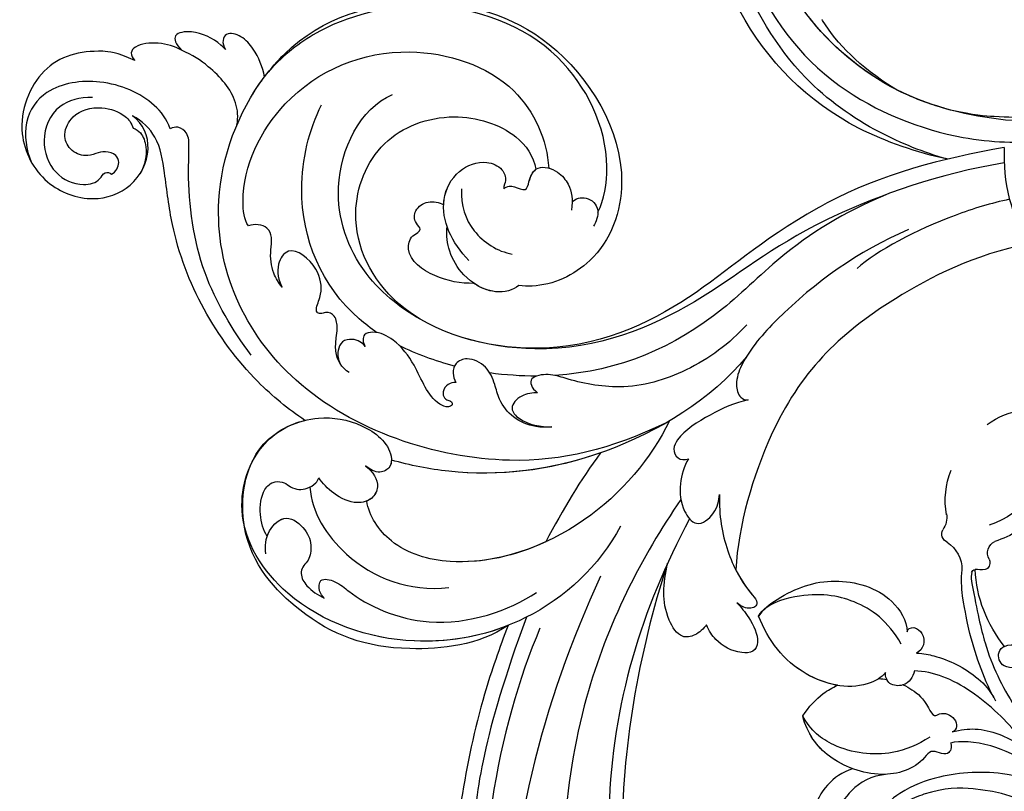
# Model space of a CAD drawing. Units: millimetres. Extents: x 554 to 3074, y 599 to 2381.
# Drawn here: x 2666 to 2674, y 1113 to 1119 of the extents above; entities that cross this region are included whole.
import ezdxf

# ---------------------------------------------------------------- set-up
doc = ezdxf.new("R2010")
doc.units = ezdxf.units.MM
doc.layers.add('H&K Decorate', color=7, linetype='Continuous', lineweight=9)
doc.layers.add('H-06.木作(細線)', color=8, linetype='Continuous')

# ---------------------------------------------------------------- blocks, each defined once
blk = doc.blocks.new('SE-21050')
at = {"layer": 'H-06.木作(細線)'}
blk.add_arc((239.79, 25.39), 19.98, 262.9008, 298.3674, dxfattribs=at)
blk = doc.blocks.new('SE-21050-1')
at = {"layer": 'H-06.木作(細線)'}
for points, knots in [([(55867.88, -17922.29), (55867.21, -17919.9), (55865.2, -17916.89), (55860.62, -17913.43), (55852.13, -17916.08), (55849.08, -17923.14), (55851.09, -17929.11), (55855.74, -17932.03), (55860.98, -17930.96), (55862.68, -17927.89), (55862.53, -17926.3)], [0, 0, 0, 0, 2.683315, 11.833129, 20.50572, 27.131021, 32.994889, 37.744028, 42.465527, 46.874595, 46.874595, 46.874595, 46.874595]), ([(55864.22, -17930.83), (55864.87, -17929.72), (55865.63, -17926.52), (55863.99, -17920.7), (55859.01, -17916.07), (55853.84, -17916.24), (55851.17, -17919.02), (55850.5, -17920.38)], [0, 0, 0, 0, 3.544459, 10.651263, 16.817646, 20.985116, 24.833231, 24.833231, 24.833231, 24.833231]), ([(55861.19, -17921.15), (55860.27, -17919.99), (55857.76, -17918.11), (55853.18, -17919.41), (55850.9, -17923.35), (55851.79, -17926.72), (55853.75, -17928.29), (55855.13, -17927.9), (55855.52, -17928.52), (55855.5, -17928.83)], [0, 0, 0, 0, 3.923293, 8.452498, 12.580353, 16.352316, 18.500843, 19.467787, 20.245116, 20.245116, 20.245116, 20.245116]), ([(55855.5, -17928.83), (55856.06, -17929.08), (55857.16, -17928.83), (55857.73, -17927.72), (55857.23, -17926.45), (55856.13, -17925.71), (55855.01, -17925), (55854.42, -17923.01), (55855.54, -17921.12), (55858.4, -17920.48), (55861.08, -17922.42), (55862.17, -17925.42), (55861.78, -17926.79), (55861.44, -17927.31)], [0, 0, 0, 0, 1.550146, 2.545363, 3.857615, 5.051366, 6.450579, 8.384352, 10.37947, 12.737294, 16.382352, 19.391676, 21.29108, 21.29108, 21.29108, 21.29108]), ([(55855.5, -17928.83), (55856.06, -17929.08), (55857.16, -17928.83), (55857.73, -17927.72), (55857.23, -17926.45), (55856.13, -17925.71), (55855.01, -17925), (55854.42, -17923.01), (55855.54, -17921.12), (55858.4, -17920.48), (55861.08, -17922.42), (55862.17, -17925.42), (55861.78, -17926.79), (55861.44, -17927.31)], [0, 0, 0, 0, 1.550146, 2.545363, 3.857615, 5.051366, 6.450579, 8.384352, 10.37947, 12.737294, 16.382352, 19.391676, 21.29108, 21.29108, 21.29108, 21.29108]), ([(55872.4, -17925.85), (55872.26, -17924.92), (55871.53, -17923.19), (55869.64, -17921.25), (55868.25, -17921.18), (55867.92, -17921.89), (55867.88, -17922.29)], [0, 0, 0, 0, 2.875461, 5.493443, 6.554964, 7.592371, 7.592371, 7.592371, 7.592371]), ([(55875.85, -17929.91), (55875.88, -17929.65), (55875.96, -17928.11), (55875.51, -17925.74), (55873.24, -17923.62), (55872.52, -17924.82), (55872.4, -17925.85)], [1.32135, 1.32135, 1.32135, 1.32135, 2.074821, 5.783616, 7.907912, 9.795187, 9.795187, 9.795187, 9.795187]), ([(55847.38, -17965.7), (55847.14, -17963.28), (55847.1, -17953.74), (55851.82, -17941.85), (55859.24, -17934.19), (55862.6, -17930.42), (55862.8, -17927.62), (55862.53, -17926.3)], [56.453363, 56.453363, 56.453363, 56.453363, 64.014943, 85.816896, 92.195219, 96.634828, 100.386346, 100.386346, 100.386346, 100.386346]), ([(55869.68, -17936.73), (55870.53, -17936.29), (55872.43, -17934.42), (55873.12, -17930.28), (55872.82, -17927.23), (55872.4, -17925.85)], [0, 0, 0, 0, 2.789485, 8.273695, 11.742897, 11.742897, 11.742897, 11.742897]), ([(55861.44, -17927.31), (55861.59, -17927.64), (55861.66, -17928.6), (55860.5, -17930.4), (55858.97, -17931.24), (55857.7, -17931.44)], [0, 0, 0, 0, 1.047202, 2.752454, 5.730722, 5.730722, 5.730722, 5.730722]), ([(55876.28, -17935.62), (55877.06, -17934.7), (55877.99, -17932.97), (55878.45, -17930.47), (55877.47, -17928.33), (55876.12, -17929.01), (55875.85, -17929.91)], [2.741235, 2.741235, 2.741235, 2.741235, 6.334977, 8.411456, 10.248599, 12.18912, 12.18912, 12.18912, 12.18912]), ([(55849.34, -17955.7), (55850.24, -17952.01), (55852.94, -17944.37), (55859.17, -17937.67), (55863.62, -17934.24), (55865.21, -17932.94), (55865.14, -17931.42), (55864.54, -17930.93), (55864.22, -17930.83)], [0, 0, 0, 0, 11.383966, 23.808677, 26.710153, 28.428492, 29.6872, 30.648961, 30.648961, 30.648961, 30.648961]), ([(55874.72, -17999.51), (55868.09, -17996.39), (55856.56, -17987.92), (55846.56, -17961.87), (55857.2, -17940.62), (55870.93, -17935.86), (55876.28, -17935.62)], [0, 0, 0, 0, 18.920698, 45.239179, 69.423863, 85.085673, 85.085673, 85.085673, 85.085673]), ([(55876.28, -17935.62), (55877.53, -17935.57), (55885.32, -17935.77), (55896.15, -17943.15), (55903.5, -17959.27), (55897.35, -17976.98), (55885, -17981.35), (55878.44, -17978.22), (55876.6, -17975.74), (55876.32, -17975.29)], [85.081481, 85.081481, 85.081481, 85.081481, 88.73194, 107.918982, 125.098018, 143.472903, 153.755845, 161.270352, 162.874284, 162.874284, 162.874284, 162.874284]), ([(55889.2, -17977.07), (55890.82, -17976.72), (55896.96, -17973.27), (55902.77, -17960.49), (55897.24, -17945.4), (55886.43, -17937.07), (55879.34, -17935.67), (55876.98, -17935.6)], [0, 0, 0, 0, 5.811742, 20.13112, 36.887836, 51.171696, 58.271474, 58.271474, 58.271474, 58.271474]), ([(55861.18, -17945.53), (55861.41, -17944.68), (55865.17, -17940.7), (55877.13, -17937.93), (55890.27, -17945), (55895.92, -17959.23), (55892.04, -17966.8), (55889.55, -17969.11)], [0, 0, 0, 0, 3.223042, 15.730652, 32.143828, 45.341803, 55.804354, 55.804354, 55.804354, 55.804354]), ([(55861.09, -17965.72), (55861, -17964.8), (55860.74, -17957.81), (55865.67, -17948.29), (55874.77, -17943.79), (55878.04, -17943.1)], [67.359397, 67.359397, 67.359397, 67.359397, 70.051793, 87.979035, 98.430424, 98.430424, 98.430424, 98.430424]), ([(55858.04, -17953.36), (55858.16, -17952.72), (55858.71, -17951.18), (55860.18, -17949.67), (55861.89, -17948.73), (55862.77, -17947.1), (55861.8, -17945.97), (55861.18, -17945.53)], [0, 0, 0, 0, 1.95951, 4.812367, 6.206061, 7.461159, 9.710897, 9.710897, 9.710897, 9.710897]), ([(55858.04, -17953.36), (55858.16, -17952.72), (55858.71, -17951.18), (55860.18, -17949.67), (55861.89, -17948.73), (55862.77, -17947.1), (55861.8, -17945.97), (55861.18, -17945.53)], [0, 0, 0, 0, 1.95951, 4.812367, 6.206061, 7.461159, 9.710897, 9.710897, 9.710897, 9.710897]), ([(55865.72, -17969.16), (55865.17, -17966.7), (55864.85, -17959.45), (55871.11, -17949.19), (55880.61, -17946.98), (55884.46, -17948.91)], [0, 0, 0, 0, 9.393992, 20.025964, 32.990272, 32.990272, 32.990272, 32.990272]), ([(55855.23, -17966.17), (55855.04, -17965.09), (55855.67, -17963.51), (55857.35, -17962.35), (55858.48, -17961.67), (55859.53, -17960.58), (55859.25, -17959.36), (55858.49, -17959.07), (55858.29, -17958.45), (55859.07, -17957.94), (55860.71, -17957.57), (55862.85, -17955.15), (55862.74, -17950.72), (55859.55, -17951.1), (55858.36, -17952.51), (55858.04, -17953.36)], [0, 0, 0, 0, 3.103066, 4.705088, 5.852103, 7.263969, 8.469886, 9.157902, 9.627808, 10.249815, 12.154504, 15.150701, 19.090111, 21.29758, 24.195308, 24.195308, 24.195308, 24.195308]), ([(55855.23, -17966.17), (55855.04, -17965.09), (55855.67, -17963.51), (55857.35, -17962.35), (55858.48, -17961.67), (55859.53, -17960.58), (55859.25, -17959.36), (55858.49, -17959.07), (55858.29, -17958.45), (55859.07, -17957.94), (55860.71, -17957.57), (55862.85, -17955.15), (55862.74, -17950.72), (55859.55, -17951.1), (55858.36, -17952.51), (55858.04, -17953.36)], [0, 0, 0, 0, 3.103066, 4.705088, 5.852103, 7.263969, 8.469886, 9.157902, 9.627808, 10.249815, 12.154504, 15.150701, 19.090111, 21.29758, 24.195308, 24.195308, 24.195308, 24.195308]), ([(55924.92, -18011.15), (55918.93, -18005.89), (55912.02, -18001.78), (55899.48, -17995.89), (55888.9, -17994.15), (55871.83, -17985.26), (55863.16, -17966.59), (55868.73, -17954.06), (55879.24, -17950.59), (55887.47, -17955.27), (55890.65, -17962.9), (55889.5, -17966.73), (55888.46, -17968)], [10.173497, 10.173497, 10.173497, 10.173497, 28.727341, 29.843858, 52.398247, 74.559331, 91.054673, 103.481557, 112.779577, 121.717699, 129.346407, 134.200364, 134.200364, 134.200364, 134.200364]), ([(55924.92, -18011.15), (55918.93, -18005.89), (55912.02, -18001.78), (55899.48, -17995.89), (55888.9, -17994.15), (55871.83, -17985.26), (55863.16, -17966.59), (55868.73, -17954.06), (55879.24, -17950.59), (55887.47, -17955.27), (55890.65, -17962.9), (55889.5, -17966.73), (55888.46, -17968)], [10.173497, 10.173497, 10.173497, 10.173497, 28.727341, 29.843858, 52.398247, 74.559331, 91.054673, 103.481557, 112.779577, 121.717699, 129.346407, 134.200364, 134.200364, 134.200364, 134.200364]), ([(55926.36, -18009.99), (55920.65, -18005.04), (55913.97, -18000.24), (55898.97, -17994.27), (55889.02, -17993.29), (55871.83, -17985.26), (55863.16, -17966.59), (55868.73, -17954.06), (55879.24, -17950.59), (55887.47, -17955.27), (55890.65, -17962.9), (55889.5, -17966.73), (55888.46, -17968)], [9.447321, 9.447321, 9.447321, 9.447321, 28.727341, 29.843858, 52.398247, 74.559331, 91.054673, 103.481557, 112.779577, 121.717699, 129.346407, 134.200364, 134.200364, 134.200364, 134.200364]), ([(55873.08, -17970.96), (55872.07, -17969.74), (55870.48, -17967.05), (55870.2, -17962.65), (55872.59, -17961.32), (55874.12, -17962.2), (55874.23, -17960.59), (55875.43, -17959.7), (55877.33, -17960.24), (55877.95, -17961.51), (55878.09, -17962.12)], [0, 0, 0, 0, 4.818333, 9.401107, 11.106376, 12.320149, 13.141389, 14.706628, 16.595746, 18.456941, 18.456941, 18.456941, 18.456941]), ([(55873.08, -17970.96), (55872.07, -17969.74), (55870.48, -17967.05), (55870.2, -17962.65), (55872.59, -17961.32), (55874.12, -17962.2), (55874.23, -17960.59), (55875.43, -17959.7), (55877.33, -17960.24), (55877.95, -17961.51), (55878.09, -17962.12)], [0, 0, 0, 0, 4.818333, 9.401107, 11.106376, 12.320149, 13.141389, 14.706628, 16.595746, 18.456941, 18.456941, 18.456941, 18.456941]), ([(55873.08, -17970.96), (55872.07, -17969.74), (55870.48, -17967.05), (55870.2, -17962.65), (55872.59, -17961.32), (55874.12, -17962.2), (55874.23, -17960.59), (55875.43, -17959.7), (55877.33, -17960.24), (55877.95, -17961.51), (55878.09, -17962.12)], [0, 0, 0, 0, 4.818333, 9.401107, 11.106376, 12.320149, 13.141389, 14.706628, 16.595746, 18.456941, 18.456941, 18.456941, 18.456941]), ([(55874.84, -17968.73), (55875.11, -17965.84), (55877.13, -17961.64), (55882.25, -17960.54), (55885.36, -17962.29), (55886.08, -17964.67), (55885.29, -17966.13), (55884.52, -17966.21), (55884.16, -17966.51)], [0, 0, 0, 0, 7.851102, 11.906202, 15.427347, 17.492245, 18.950342, 19.918647, 19.918647, 19.918647, 19.918647]), ([(55878.09, -17962.12), (55878.26, -17961.99), (55879.52, -17961.13), (55882.25, -17960.54), (55885.36, -17962.29), (55886.08, -17964.67), (55885.29, -17966.13), (55884.52, -17966.21), (55884.16, -17966.51)], [7.196354, 7.196354, 7.196354, 7.196354, 7.851102, 11.906202, 15.427347, 17.492245, 18.950342, 19.918647, 19.918647, 19.918647, 19.918647]), ([(55878.09, -17962.12), (55878.26, -17961.99), (55879.52, -17961.13), (55882.25, -17960.54), (55885.36, -17962.29), (55886.08, -17964.67), (55885.29, -17966.13), (55884.52, -17966.21), (55884.16, -17966.51)], [7.196354, 7.196354, 7.196354, 7.196354, 7.851102, 11.906202, 15.427347, 17.492245, 18.950342, 19.918647, 19.918647, 19.918647, 19.918647]), ([(55858.86, -17965.67), (55858.94, -17965.38), (55858.98, -17964.76), (55858.58, -17963.79), (55857.62, -17963), (55856.19, -17963.41), (55855.56, -17964.16), (55855.35, -17964.63)], [0, 0, 0, 0, 0.860605, 1.847249, 3.045318, 4.204697, 5.805076, 5.805076, 5.805076, 5.805076]), ([(55858.86, -17965.67), (55858.94, -17965.38), (55858.98, -17964.76), (55858.58, -17963.79), (55857.62, -17963), (55856.19, -17963.41), (55855.56, -17964.16), (55855.35, -17964.63)], [0, 0, 0, 0, 0.860605, 1.847249, 3.045318, 4.204697, 5.805076, 5.805076, 5.805076, 5.805076]), ([(55880.95, -17962.57), (55879.3, -17963.77), (55877.42, -17966.79), (55877.84, -17970.71), (55878.75, -17972.28)], [0, 0, 0, 0, 5.220205, 10.628772, 10.628772, 10.628772, 10.628772]), ([(55843.83, -18000.34), (55839.74, -17999.12), (55831.78, -17991.41), (55828.42, -17981.89), (55830.28, -17968.55), (55840.57, -17962.31), (55845.85, -17964.55), (55847.38, -17965.7)], [18.062505, 18.062505, 18.062505, 18.062505, 29.445943, 45.754894, 57.759538, 66.541663, 72.200599, 72.200599, 72.200599, 72.200599]), ([(55861.68, -18003.22), (55856.36, -18004.27), (55845.94, -18002.93), (55833.58, -17992.96), (55828.33, -17978.76), (55832.26, -17966.42), (55841.73, -17962.57), (55848.51, -17965.75), (55851.66, -17971.24), (55851.73, -17975.68), (55849.61, -17977.39), (55847.91, -17976.69), (55847.82, -17975.51), (55847.77, -17974.83)], [0, 0, 0, 0, 15.78388, 29.445943, 45.754894, 57.759538, 66.541663, 73.818966, 78.855179, 83.963912, 85.262202, 86.629743, 88.524657, 88.524657, 88.524657, 88.524657]), ([(55843.83, -18000.34), (55840.47, -17998.47), (55833.29, -17992.19), (55828.33, -17978.76), (55832.26, -17966.42), (55841.73, -17962.57), (55848.51, -17965.75), (55851.66, -17971.24), (55851.73, -17975.68), (55849.61, -17977.39), (55847.91, -17976.69), (55847.82, -17975.51), (55847.77, -17974.83)], [18.062505, 18.062505, 18.062505, 18.062505, 29.445943, 45.754894, 57.759538, 66.541663, 73.818966, 78.855179, 83.963912, 85.262202, 86.629743, 88.524657, 88.524657, 88.524657, 88.524657]), ([(55876.32, -17975.29), (55875.44, -17975.17), (55873.29, -17973.51), (55872.77, -17969.52), (55873.96, -17966.31), (55875.36, -17964.73), (55876.35, -17964.08)], [0, 0, 0, 0, 2.983945, 7.217872, 10.625809, 13.437553, 13.437553, 13.437553, 13.437553]), ([(55862.46, -17976.85), (55862.26, -17976.6), (55861.71, -17976.17), (55860.65, -17976.23), (55860.09, -17976.9), (55860.17, -17977.44), (55860.43, -17977.9), (55860.08, -17978.33), (55859.41, -17977.95), (55859.02, -17976.44), (55859.63, -17974.24), (55861.11, -17971.42), (55861.86, -17968.25), (55861.28, -17965.58), (55859.81, -17964.39), (55859.07, -17965.1), (55858.86, -17965.67)], [0, 0, 0, 0, 0.933881, 2.027626, 2.77099, 3.263403, 3.716069, 4.099633, 4.61664, 5.694644, 8.416265, 11.371862, 15.253061, 17.860841, 18.974188, 20.439453, 20.439453, 20.439453, 20.439453]), ([(55862.46, -17976.85), (55862.26, -17976.6), (55861.71, -17976.17), (55860.65, -17976.23), (55860.09, -17976.9), (55860.17, -17977.44), (55860.43, -17977.9), (55860.08, -17978.33), (55859.41, -17977.95), (55859.02, -17976.44), (55859.63, -17974.24), (55861.11, -17971.42), (55861.86, -17968.25), (55861.28, -17965.58), (55859.81, -17964.39), (55859.07, -17965.1), (55858.86, -17965.67)], [0, 0, 0, 0, 0.933881, 2.027626, 2.77099, 3.263403, 3.716069, 4.099633, 4.61664, 5.694644, 8.416265, 11.371862, 15.253061, 17.860841, 18.974188, 20.439453, 20.439453, 20.439453, 20.439453]), ([(55884.16, -17966.51), (55884.42, -17966.51), (55885.1, -17966.84), (55885.31, -17967.76), (55885.78, -17968.82), (55887.16, -17968.06), (55889, -17967.64), (55890.09, -17970.14), (55889.52, -17972.65), (55888.49, -17973.78), (55887.37, -17974.43)], [0, 0, 0, 0, 0.754483, 2.075746, 2.706121, 3.719344, 5.820573, 8.191835, 10.124429, 13.327811, 13.327811, 13.327811, 13.327811]), ([(55884.16, -17966.51), (55884.42, -17966.51), (55885.1, -17966.84), (55885.31, -17967.76), (55885.78, -17968.82), (55887.16, -17968.06), (55889, -17967.64), (55890.09, -17970.14), (55889.52, -17972.65), (55888.49, -17973.78), (55887.37, -17974.43)], [0, 0, 0, 0, 0.754483, 2.075746, 2.706121, 3.719344, 5.820573, 8.191835, 10.124429, 13.327811, 13.327811, 13.327811, 13.327811]), ([(55884.16, -17966.51), (55884.42, -17966.51), (55885.1, -17966.84), (55885.31, -17967.76), (55885.78, -17968.82), (55887.03, -17968.13), (55887.97, -17967.88), (55888.46, -17968)], [0, 0, 0, 0, 0.754483, 2.075746, 2.706121, 3.719344, 5.460366, 5.460366, 5.460366, 5.460366]), ([(55833.66, -17971.06), (55833.97, -17970.22), (55835.11, -17968.55), (55837.41, -17967.08), (55839.22, -17967.29), (55840.08, -17968.48), (55840.02, -17969.98), (55840.91, -17971.07), (55842.13, -17971.53), (55842.86, -17971.49), (55843.07, -17971.38)], [0, 0, 0, 0, 2.796382, 5.855082, 7.513631, 8.535401, 9.387059, 11.638607, 12.957864, 13.611168, 13.611168, 13.611168, 13.611168]), ([(55833.66, -17971.06), (55833.97, -17970.22), (55835.11, -17968.55), (55837.41, -17967.08), (55839.22, -17967.29), (55840.08, -17968.48), (55840.02, -17969.98), (55840.91, -17971.07), (55842.13, -17971.53), (55842.86, -17971.49), (55843.07, -17971.38)], [0, 0, 0, 0, 2.796382, 5.855082, 7.513631, 8.535401, 9.387059, 11.638607, 12.957864, 13.611168, 13.611168, 13.611168, 13.611168]), ([(55831.96, -17972.26), (55832.52, -17971.61), (55834.22, -17970.51), (55837.37, -17971.04), (55837.39, -17974.09), (55836.32, -17975.98), (55834.62, -17976.83), (55833.58, -17976.64), (55832.48, -17977.17), (55831.93, -17978.81), (55832.08, -17980.24), (55832.29, -17981.11)], [0, 0, 0, 0, 2.712102, 5.30967, 7.996273, 10.287032, 11.991625, 12.911185, 13.724634, 15.456919, 18.041627, 18.041627, 18.041627, 18.041627]), ([(55833.66, -17971.06), (55833.89, -17970.98), (55835.03, -17970.64), (55837.37, -17971.04), (55837.39, -17974.09), (55836.32, -17975.98), (55834.62, -17976.83), (55833.58, -17976.64), (55832.48, -17977.17), (55831.93, -17978.81), (55832.08, -17980.24), (55832.29, -17981.11)], [2.042885, 2.042885, 2.042885, 2.042885, 2.712102, 5.30967, 7.996273, 10.287032, 11.991625, 12.911185, 13.724634, 15.456919, 18.041627, 18.041627, 18.041627, 18.041627]), ([(55841.54, -17971.28), (55839.31, -17973.33), (55836.84, -17980.8), (55839.34, -17988.54), (55842.83, -17991.91)], [0, 0, 0, 0, 9.386805, 21.826736, 21.826736, 21.826736, 21.826736]), ([(55847.77, -17974.83), (55847.8, -17975.97), (55847.33, -17977.62), (55845.1, -17978.1), (55843.26, -17976.75), (55842.61, -17974.1), (55842.86, -17972.15), (55843.07, -17971.38)], [0, 0, 0, 0, 2.898253, 4.503085, 6.399127, 9.458243, 12.09366, 12.09366, 12.09366, 12.09366]), ([(55847.77, -17974.83), (55847.8, -17975.97), (55847.33, -17977.62), (55845.1, -17978.1), (55843.26, -17976.75), (55842.61, -17974.1), (55842.86, -17972.15), (55843.07, -17971.38)], [0, 0, 0, 0, 2.898253, 4.503085, 6.399127, 9.458243, 12.09366, 12.09366, 12.09366, 12.09366]), ([(55876.32, -17975.29), (55875.44, -17975.17), (55873.74, -17973.86), (55873.17, -17971.9), (55873.08, -17970.96)], [0, 0, 0, 0, 2.983945, 5.686329, 5.686329, 5.686329, 5.686329]), ([(55876.32, -17975.29), (55875.44, -17975.17), (55873.74, -17973.86), (55873.17, -17971.9), (55873.08, -17970.96)], [0, 0, 0, 0, 2.983945, 5.686329, 5.686329, 5.686329, 5.686329]), ([(55888.16, -17973.9), (55888.77, -17973.9), (55889.99, -17974.8), (55889.82, -17977.07), (55888.17, -17977.65), (55887.56, -17977.71)], [0, 0, 0, 0, 1.779953, 3.805653, 5.596643, 5.596643, 5.596643, 5.596643]), ([(55888.16, -17973.9), (55888.77, -17973.9), (55889.99, -17974.8), (55889.82, -17977.07), (55888.17, -17977.65), (55887.56, -17977.71)], [0, 0, 0, 0, 1.779953, 3.805653, 5.596643, 5.596643, 5.596643, 5.596643]), ([(55847.77, -17974.83), (55847.8, -17975.97), (55847.33, -17977.62), (55845.5, -17978.01), (55844.79, -17977.75), (55844.59, -17977.63)], [0, 0, 0, 0, 2.898253, 4.503085, 5.236982, 5.236982, 5.236982, 5.236982]), ([(55850.3, -17976.79), (55850.08, -17976.97), (55849.44, -17977.32), (55847.91, -17976.69), (55847.82, -17975.51), (55847.77, -17974.83)], [84.414308, 84.414308, 84.414308, 84.414308, 85.262202, 86.629743, 88.524657, 88.524657, 88.524657, 88.524657]), ([(55865.67, -17989.21), (55865.22, -17988.77), (55864.16, -17987.42), (55863.44, -17985.02), (55863.99, -17982.33), (55865.39, -17980.56), (55866.43, -17978.55), (55865.89, -17976.1), (55864.35, -17975.24), (55863.12, -17975.75), (55862.61, -17976.48), (55862.46, -17976.85)], [0, 0, 0, 0, 1.87771, 4.854786, 7.588575, 9.519017, 11.893795, 14.277133, 15.847565, 17.144968, 18.255633, 18.255633, 18.255633, 18.255633]), ([(55865.67, -17989.21), (55865.22, -17988.77), (55864.16, -17987.42), (55863.44, -17985.02), (55863.99, -17982.33), (55865.39, -17980.56), (55866.43, -17978.55), (55865.89, -17976.1), (55864.35, -17975.24), (55863.12, -17975.75), (55862.61, -17976.48), (55862.46, -17976.85)], [0, 0, 0, 0, 1.87771, 4.854786, 7.588575, 9.519017, 11.893795, 14.277133, 15.847565, 17.144968, 18.255633, 18.255633, 18.255633, 18.255633]), ([(55875.26, -17999.72), (55870.38, -18000.84), (55859.32, -18000.91), (55846.13, -17993.13), (55841.93, -17983.57), (55843.4, -17978.97), (55844.59, -17977.63)], [0, 0, 0, 0, 16.335921, 32.676593, 40.294429, 46.344584, 46.344584, 46.344584, 46.344584]), ([(55875.26, -17999.72), (55870.38, -18000.84), (55859.32, -18000.91), (55846.13, -17993.13), (55841.93, -17983.57), (55843.4, -17978.97), (55844.59, -17977.63)], [0, 0, 0, 0, 16.335921, 32.676593, 40.294429, 46.344584, 46.344584, 46.344584, 46.344584]), ([(55854.49, -17997.44), (55850.88, -17995.69), (55845.43, -17991.53), (55841.93, -17983.57), (55843.4, -17978.97), (55844.59, -17977.63)], [21.350828, 21.350828, 21.350828, 21.350828, 32.676593, 40.294429, 46.344584, 46.344584, 46.344584, 46.344584]), ([(55887.12, -18001.97), (55880.52, -18002.02), (55865.95, -17996.86), (55855.25, -17986.37), (55851.23, -17978.95), (55850.3, -17976.79)], [0, 0, 0, 0, 18.295129, 37.122874, 44.447382, 44.447382, 44.447382, 44.447382]), ([(55887.12, -18001.97), (55880.52, -18002.02), (55865.95, -17996.86), (55855.25, -17986.37), (55851.23, -17978.95), (55850.3, -17976.79)], [0, 0, 0, 0, 18.295129, 37.122874, 44.447382, 44.447382, 44.447382, 44.447382]), ([(55866.97, -17995.73), (55861.26, -17992.26), (55855.15, -17986.2), (55851.23, -17978.95), (55850.3, -17976.79)], [18.885979, 18.885979, 18.885979, 18.885979, 37.122874, 44.447382, 44.447382, 44.447382, 44.447382]), ([(55832.29, -17981.11), (55832.31, -17980.77), (55832.53, -17979.96), (55833.93, -17979.01), (55834.88, -17981.19), (55834.61, -17984.76), (55837.25, -17994.44), (55845.35, -17999.32), (55849.08, -18000.45)], [0, 0, 0, 0, 1.035731, 2.31748, 4.107771, 6.521075, 16.87269, 29.84354, 29.84354, 29.84354, 29.84354]), ([(55832.29, -17981.11), (55832.31, -17980.77), (55832.53, -17979.96), (55833.93, -17979.01), (55834.88, -17981.19), (55834.61, -17984.76), (55837.25, -17994.44), (55845.35, -17999.32), (55849.08, -18000.45)], [0, 0, 0, 0, 1.035731, 2.31748, 4.107771, 6.521075, 16.87269, 29.84354, 29.84354, 29.84354, 29.84354]), ([(55867.76, -17985.26), (55867.39, -17984.81), (55866.33, -17983.77), (55864.08, -17983.72), (55863.76, -17986.33), (55864.82, -17988.18), (55865.67, -17989.21)], [0, 0, 0, 0, 1.83306, 3.785656, 5.541647, 9.559068, 9.559068, 9.559068, 9.559068]), ([(55867.76, -17985.26), (55867.39, -17984.81), (55866.33, -17983.77), (55864.08, -17983.72), (55863.76, -17986.33), (55864.82, -17988.18), (55865.67, -17989.21)], [0, 0, 0, 0, 1.83306, 3.785656, 5.541647, 9.559068, 9.559068, 9.559068, 9.559068]), ([(55890.13, -17999.55), (55887.05, -17999.4), (55881.27, -17997.95), (55874.55, -17993.31), (55871.66, -17987.99), (55870.53, -17984.91), (55868.48, -17983.07), (55867.74, -17984.3), (55867.76, -17985.26)], [0, 0, 0, 0, 9.109887, 17.468628, 24.136727, 26.281922, 28.329284, 30.316804, 30.316804, 30.316804, 30.316804]), ([(55890.13, -17999.55), (55887.05, -17999.4), (55881.27, -17997.95), (55874.55, -17993.31), (55871.66, -17987.99), (55870.53, -17984.91), (55868.48, -17983.07), (55867.74, -17984.3), (55867.76, -17985.26)], [0, 0, 0, 0, 9.109887, 17.468628, 24.136727, 26.281922, 28.329284, 30.316804, 30.316804, 30.316804, 30.316804]), ([(55913.31, -18002.8), (55909.14, -18000.5), (55901.18, -17997.44), (55885.45, -17996.1), (55876, -17991.22), (55870.7, -17985.55)], [0, 0, 0, 0, 14.408435, 24.356941, 46.59861, 46.59861, 46.59861, 46.59861]), ([(55845.99, -18001.41), (55831.43, -18006.51), (55820.58, -18013.4), (55807.74, -18024.59), (55797.74, -18033.05), (55789.2, -18038.08), (55784.73, -18040.22), (55782.26, -18039.32), (55781.78, -18038.82)], [0.020146, 0.020146, 0.020146, 0.020146, 15.298865, 30.815883, 50.718848, 54.653573, 60.618321, 62.916539, 62.916539, 62.916539, 62.916539]), ([(55843.83, -18000.34), (55841.08, -18001.24), (55830.17, -18005.26), (55817.1, -18013.35), (55803.9, -18022.74), (55795.36, -18028.51), (55787.88, -18030.77), (55784.49, -18030.76), (55783.85, -18032.13), (55785.66, -18033.68), (55786.54, -18033.47), (55786.92, -18033.54)], [23.819782, 23.819782, 23.819782, 23.819782, 32.214461, 57.194112, 66.640037, 82.782775, 87.855851, 90.261032, 92.242533, 93.660667, 95.953622, 95.953622, 95.953622, 95.953622]), ([(55883.24, -18005.44), (55881.95, -18004.41), (55879.07, -18003), (55875.07, -18001.66), (55872.92, -18002.11), (55872.2, -18003.29), (55872.74, -18004.15), (55873.18, -18004.38)], [0, 0, 0, 0, 4.865796, 9.753248, 11.101493, 12.457536, 13.704575, 13.704575, 13.704575, 13.704575]), ([(55883.24, -18005.44), (55881.95, -18004.41), (55879.07, -18003), (55875.07, -18001.66), (55872.92, -18002.11), (55872.2, -18003.29), (55872.74, -18004.15), (55873.18, -18004.38)], [0, 0, 0, 0, 4.865796, 9.753248, 11.101493, 12.457536, 13.704575, 13.704575, 13.704575, 13.704575]), ([(55911.38, -18007.35), (55905.48, -18004.29), (55897.16, -18002.05), (55887.34, -18001.62), (55883.92, -18002.81), (55882.72, -18004.34), (55882.99, -18005.2), (55883.24, -18005.44)], [0, 0, 0, 0, 19.203205, 26.207011, 28.631801, 30.231284, 31.221964, 31.221964, 31.221964, 31.221964]), ([(55887.12, -18001.97), (55886.72, -18002.02), (55885.54, -18002.24), (55883.92, -18002.81), (55882.72, -18004.34), (55882.99, -18005.2), (55883.24, -18005.44)], [24.99074, 24.99074, 24.99074, 24.99074, 26.207011, 28.631801, 30.231284, 31.221964, 31.221964, 31.221964, 31.221964]), ([(55846, -18003.52), (55839.8, -18005.35), (55825.12, -18011.72), (55806.01, -18026.83), (55793.35, -18039.31), (55777.92, -18045.84), (55767.87, -18043.87), (55765.22, -18039.94), (55765.02, -18039.59)], [0, 0, 0, 0, 20.43777, 43.052998, 63.007131, 78.862705, 92.749511, 94.021029, 94.021029, 94.021029, 94.021029]), ([(55873.18, -18004.38), (55872.1, -18004.53), (55870.07, -18005.44), (55867.99, -18007.46), (55867.25, -18010.48), (55870.04, -18011.18), (55871.63, -18010.45), (55872.22, -18010.01)], [0, 0, 0, 0, 3.206148, 6.600053, 8.782516, 11.288911, 13.559856, 13.559856, 13.559856, 13.559856]), ([(55873.18, -18004.38), (55872.1, -18004.53), (55870.07, -18005.44), (55867.99, -18007.46), (55867.25, -18010.48), (55870.04, -18011.18), (55871.63, -18010.45), (55872.22, -18010.01)], [0, 0, 0, 0, 3.206148, 6.600053, 8.782516, 11.288911, 13.559856, 13.559856, 13.559856, 13.559856]), ([(55855.51, -18005.17), (55839.15, -18009.45), (55808.72, -18023.7), (55781.95, -18058.02), (55782.09, -18086.61), (55786.3, -18099.92), (55793.08, -18106.57), (55797.8, -18106.12), (55800.14, -18102.18), (55799.75, -18099.54), (55799.04, -18098.61), (55798.71, -18098.47)], [0, 0, 0, 0, 50.577913, 100.717039, 118.919781, 134.305756, 140.021377, 144.555856, 148.761913, 151.034957, 152.179314, 152.179314, 152.179314, 152.179314]), ([(55921.94, -18014.44), (55920.18, -18013.04), (55914.28, -18009.05), (55906.96, -18005.99), (55903.82, -18005.53)], [11.934846, 11.934846, 11.934846, 11.934846, 18.531707, 32.598755, 32.598755, 32.598755, 32.598755]), ([(55868.81, -18006.8), (55860.5, -18007.49), (55840.47, -18011.88), (55823.74, -18024.7), (55817.05, -18032.01)], [0, 0, 0, 0, 26.383322, 58.503425, 58.503425, 58.503425, 58.503425]), ([(55919.26, -18019.62), (55914.01, -18015.37), (55900, -18009.18), (55885.8, -18007.76), (55870.76, -18014.12), (55866.45, -18017.31)], [7.026403, 7.026403, 7.026403, 7.026403, 23.030652, 49.228978, 65.781896, 65.781896, 65.781896, 65.781896]), ([(55919.26, -18019.62), (55914.01, -18015.37), (55900, -18009.18), (55885.8, -18007.76), (55870.76, -18014.12), (55866.45, -18017.31)], [7.026403, 7.026403, 7.026403, 7.026403, 23.030652, 49.228978, 65.781896, 65.781896, 65.781896, 65.781896]), ([(55919.26, -18019.62), (55914.01, -18015.37), (55900, -18009.18), (55885.8, -18007.76), (55870.76, -18014.12), (55866.45, -18017.31)], [7.026403, 7.026403, 7.026403, 7.026403, 23.030652, 49.228978, 65.781896, 65.781896, 65.781896, 65.781896]), ([(55867.66, -18009.09), (55855.55, -18011.47), (55834.64, -18020.18), (55813.69, -18044.24), (55811.78, -18060.7), (55813.21, -18066.07), (55811.88, -18066.65), (55811.15, -18066.14), (55810.93, -18065.78)], [0, 0, 0, 0, 36.61584, 69.503213, 84.372786, 85.808482, 86.874312, 88.013133, 88.013133, 88.013133, 88.013133]), ([(55867.66, -18009.09), (55855.55, -18011.47), (55834.64, -18020.18), (55813.69, -18044.24), (55811.78, -18060.7), (55813.21, -18066.07), (55811.88, -18066.65), (55811.15, -18066.14), (55810.93, -18065.78)], [0, 0, 0, 0, 36.61584, 69.503213, 84.372786, 85.808482, 86.874312, 88.013133, 88.013133, 88.013133, 88.013133]), ([(55861.8, -18010.44), (55851.07, -18014.64), (55829.62, -18027.04), (55816.03, -18045.38), (55814.18, -18061.71), (55814.77, -18066.36), (55813.16, -18067.65), (55811.57, -18066.63), (55811.31, -18066)], [5.995779, 5.995779, 5.995779, 5.995779, 36.61584, 69.503213, 84.372786, 85.808482, 86.874312, 88.013133, 88.013133, 88.013133, 88.013133]), ([(55859.1, -18018.77), (55858.5, -18018.8), (55857.25, -18018.67), (55855.69, -18017.31), (55857.24, -18013.05), (55859.56, -18011.67), (55861.83, -18010.42)], [0, 0, 0, 0, 1.853981, 3.384005, 5.808532, 12.647423, 12.647423, 12.647423, 12.647423]), ([(55859.1, -18018.77), (55858.5, -18018.8), (55857.25, -18018.67), (55855.69, -18017.31), (55857.24, -18013.05), (55859.56, -18011.67), (55861.83, -18010.42)], [0, 0, 0, 0, 1.853981, 3.384005, 5.808532, 12.647423, 12.647423, 12.647423, 12.647423]), ([(55859.1, -18018.77), (55858.5, -18018.8), (55857.25, -18018.67), (55855.69, -18017.31), (55857.24, -18013.05), (55859.56, -18011.67), (55861.83, -18010.42)], [0, 0, 0, 0, 1.853981, 3.384005, 5.808532, 12.647423, 12.647423, 12.647423, 12.647423]), ([(55872.22, -18010.01), (55870.21, -18011.58), (55867.49, -18014.65), (55865.63, -18018.98), (55865.19, -18021.8), (55864.46, -18022.03), (55863.57, -18021.27), (55863.43, -18020.46), (55863.46, -18019.94)], [0, 0, 0, 0, 6.856844, 12.920987, 13.961982, 14.625352, 15.331232, 16.922967, 16.922967, 16.922967, 16.922967]), ([(55872.22, -18010.01), (55870.21, -18011.58), (55867.49, -18014.65), (55865.63, -18018.98), (55865.19, -18021.8), (55864.46, -18022.03), (55863.57, -18021.27), (55863.43, -18020.46), (55863.46, -18019.94)], [0, 0, 0, 0, 6.856844, 12.920987, 13.961982, 14.625352, 15.331232, 16.922967, 16.922967, 16.922967, 16.922967]), ([(55866.45, -18017.31), (55865.97, -18018.39), (55865.49, -18019.9), (55865.19, -18021.8), (55864.46, -18022.03), (55863.57, -18021.27), (55863.43, -18020.46), (55863.46, -18019.94)], [9.387772, 9.387772, 9.387772, 9.387772, 12.920987, 13.961982, 14.625352, 15.331232, 16.922967, 16.922967, 16.922967, 16.922967]), ([(55863.46, -18019.94), (55863.38, -18020.65), (55863.04, -18022.33), (55861.87, -18024.9), (55860.12, -18025.36), (55858.61, -18023.65), (55858.21, -18021.2), (55858.67, -18019.53), (55859.1, -18018.77)], [0, 0, 0, 0, 2.183159, 5.04067, 6.502847, 7.946747, 11.565994, 13.603709, 13.603709, 13.603709, 13.603709]), ([(55863.46, -18019.94), (55863.38, -18020.65), (55863.04, -18022.33), (55861.87, -18024.9), (55860.12, -18025.36), (55858.61, -18023.65), (55858.21, -18021.2), (55858.67, -18019.53), (55859.1, -18018.77)], [0, 0, 0, 0, 2.183159, 5.04067, 6.502847, 7.946747, 11.565994, 13.603709, 13.603709, 13.603709, 13.603709]), ([(55863.46, -18019.94), (55863.38, -18020.65), (55863.04, -18022.33), (55861.87, -18024.9), (55860.12, -18025.36), (55858.61, -18023.65), (55858.21, -18021.2), (55858.67, -18019.53), (55859.1, -18018.77)], [0, 0, 0, 0, 2.183159, 5.04067, 6.502847, 7.946747, 11.565994, 13.603709, 13.603709, 13.603709, 13.603709])]:
    blk.add_open_spline(points, degree=3, knots=knots, dxfattribs=at)
for points in [[(55873.78, -17935.85), (55874.61, -17935.73), (55875.45, -17935.66), (55876.28, -17935.62)], [(55863.9, -17975.49), (55862.88, -17973.3), (55862.08, -17971.03), (55861.58, -17968.76)], [(55869.24, -17983.89), (55868.06, -17982.46), (55866.95, -17980.92), (55865.95, -17979.29)], [(55866.97, -17995.73), (55862.97, -17995.96), (55858.84, -17996.54), (55854.49, -17997.44)], [(55866.97, -17995.73), (55862.97, -17995.96), (55858.84, -17996.54), (55854.49, -17997.44)], [(55866.97, -17995.73), (55862.97, -17995.96), (55858.84, -17996.54), (55854.49, -17997.44)]]:
    blk.add_open_spline(points, degree=3, dxfattribs=at)
blk = doc.blocks.new('SE-21134-4')
at = {"layer": 'H-06.木作(細線)'}
for centre, radius, start, end in [((-29.42, 17.64), 34.05, 348.0584, 22.4434), ((-41.84, 21.4), 47, 332.8194, 346.7084)]:
    blk.add_arc(centre, radius, start, end, dxfattribs=at)
for points, knots in [([(0, 0), (1.16, 2.65), (3.2, 9.04), (4.01, 20.74), (-0.73, 33.79), (-8.62, 42.67), (-15.54, 46.85), (-20.44, 48.22), (-22.37, 50.71), (-22.64, 53.38), (-21.41, 55.07), (-20.17, 55.59), (-19.47, 55.53)], [72.405086, 72.405086, 72.405086, 72.405086, 80.904168, 91.765304, 106.636553, 118.923545, 127.250306, 130.317678, 133.51372, 135.761714, 137.314143, 139.068391, 139.068391, 139.068391, 139.068391]), ([(-18.05, 46.35), (-16.17, 45.86), (-12.78, 43.92), (-7.38, 40.04), (-0.58, 30.88), (3.08, 16.44), (-1.97, 0.88), (-6.94, -5.44), (-9.24, -7.79)], [0, 0, 0, 0, 4.917486, 10.852871, 20.826267, 37.848836, 53.199068, 63.554968, 63.554968, 63.554968, 63.554968]), ([(-21.21, -14.61), (-19.63, -13.67), (-16.78, -11.74), (-10.66, -6.62), (-4.21, 3.07), (-0.95, 14.79), (-3.1, 29.18), (-10.41, 35.62), (-15.78, 36.45), (-19.25, 36.45), (-21.81, 39.26), (-18.95, 42.17), (-12.76, 42.57), (-6.89, 38.23), (-3.71, 33.05), (-2.96, 30.56), (-2.89, 29.37)], [156.103907, 156.103907, 156.103907, 156.103907, 161.49597, 166.195021, 179.767905, 194.854738, 207.784748, 216.215385, 220.257786, 223.784583, 226.455007, 228.988771, 233.470468, 243.286251, 248.381018, 251.389912, 251.389912, 251.389912, 251.389912]), ([(-4.85, 3.4), (-3, 7.44), (-1.46, 13.42), (-2.07, 21.16), (-2.63, 23.61)], [180.731199, 180.731199, 180.731199, 180.731199, 194.854738, 201.659723, 201.659723, 201.659723, 201.659723]), ([(-2.53, 10.36), (-1.93, 15.25), (-2.33, 19.12), (-3.42, 22.32), (-3.41, 22.33)], [0, 0, 0, 0, 7.737405, 7.910856, 7.910856, 7.910856, 7.910856]), ([(-28.25, -16.73), (-25.41, -15.77), (-20.08, -13.16), (-12.81, -7.74), (-8.98, -3.16), (-6.17, 0.77), (-4.85, 3.4)], [25.00128, 25.00128, 25.00128, 25.00128, 34.12617, 42.898823, 51.28756, 54.224164, 54.224164, 54.224164, 54.224164]), ([(-28.25, -16.73), (-25.41, -15.77), (-20.08, -13.16), (-12.81, -7.74), (-8.98, -3.16), (-6.17, 0.77), (-4.85, 3.4)], [25.00128, 25.00128, 25.00128, 25.00128, 34.12617, 42.898823, 51.28756, 54.224164, 54.224164, 54.224164, 54.224164]), ([(-28.25, -16.73), (-25.41, -15.77), (-20.08, -13.16), (-12.81, -7.74), (-8.98, -3.16), (-6.17, 0.77), (-4.85, 3.4)], [25.00128, 25.00128, 25.00128, 25.00128, 34.12617, 42.898823, 51.28756, 54.224164, 54.224164, 54.224164, 54.224164])]:
    blk.add_open_spline(points, degree=3, knots=knots, dxfattribs=at)
blk.add_open_spline([(-4.85, 3.4), (-3.81, 5.67), (-3.02, 7.95), (-2.53, 10.36)], degree=3, dxfattribs=at)
blk = doc.blocks.new('SE-21134-5')
at = {"layer": 'H-06.木作(細線)'}
for centre, radius, start, end in [((-62.02, -13.42), 9.7, 104.3673, 132.9629), ((-60.41, -13.56), 9.86, 40.5034, 72.362), ((-51.12, -5.53), 2.42, 219.4431, 267.1242), ((-51.48, -9.03), 1.11, 345.4199, 77.7095), ((-46.5, -9.75), 3.93, 173.4624, 231.2773), ((-60.58, -3.73), 9.78, 228.6054, 303.1938), ((-56.54, -23.98), 13.49, 42.5223, 55.8276), ((-61.49, -2), 13.83, 276.3565, 302.1726), ((-53.46, -15.05), 1.5, 20.1297, 116.2133), ((-49.66, -14.43), 0.555, 68.3973, 128.3865), ((-60.81, -25.86), 16.04, 11.5928, 47.6664)]:
    blk.add_arc(centre, radius, start, end, dxfattribs=at)
for points, knots in [([(-29.09, 2.61), (-30.06, 2.76), (-33.86, 1.74), (-38.6, -1.1), (-41.49, -7.73), (-39.99, -11.54), (-39, -12.46)], [0, 0, 0, 0, 2.837599, 10.387437, 17.772007, 22.109803, 22.109803, 22.109803, 22.109803]), ([(-29.09, 2.61), (-30.06, 2.76), (-33.86, 1.74), (-38.6, -1.1), (-41.49, -7.73), (-39.99, -11.54), (-39, -12.46)], [0, 0, 0, 0, 2.837599, 10.387437, 17.772007, 22.109803, 22.109803, 22.109803, 22.109803]), ([(-29.09, 2.61), (-30.06, 2.76), (-33.86, 1.74), (-38.6, -1.1), (-41.49, -7.73), (-39.99, -11.54), (-39, -12.46)], [0, 0, 0, 0, 2.837599, 10.387437, 17.772007, 22.109803, 22.109803, 22.109803, 22.109803]), ([(-37.4, -12.84), (-38.55, -9.8), (-38.28, -5.25), (-35.38, -0.25), (-30.82, 2.82), (-29.09, 2.61)], [0, 0, 0, 0, 7.399378, 14.182678, 17.819207, 17.819207, 17.819207, 17.819207]), ([(-33.55, -13.54), (-32.83, -13.61), (-29.44, -12.29), (-26.25, -5.5), (-27.55, -0.14), (-29.09, 2.61)], [0, 0, 0, 0, 2.71137, 9.818012, 18.747416, 18.747416, 18.747416, 18.747416]), ([(-33.55, -13.54), (-32.83, -13.61), (-29.44, -12.29), (-26.25, -5.5), (-27.55, -0.14), (-29.09, 2.61)], [0, 0, 0, 0, 2.71137, 9.818012, 18.747416, 18.747416, 18.747416, 18.747416]), ([(-28.68, -10.05), (-28.01, -8.88), (-26.52, -4.37), (-27.55, -0.14), (-29.09, 2.61)], [6.089624, 6.089624, 6.089624, 6.089624, 9.818012, 18.747416, 18.747416, 18.747416, 18.747416]), ([(-31.94, -24.99), (-31.75, -25.5), (-30.24, -25.97), (-30.14, -23.62), (-26.97, -23.85), (-22.98, -21.14), (-20.85, -14.74), (-21.85, -10.95), (-23.16, -9.15)], [0, 0, 0, 0, 1.287292, 3.223413, 4.280213, 9.723558, 16.174211, 22.120506, 22.120506, 22.120506, 22.120506]), ([(-31.94, -24.99), (-31.75, -25.5), (-30.24, -25.97), (-30.14, -23.62), (-26.97, -23.85), (-22.98, -21.14), (-20.85, -14.74), (-21.85, -10.95), (-23.16, -9.15)], [0, 0, 0, 0, 1.287292, 3.223413, 4.280213, 9.723558, 16.174211, 22.120506, 22.120506, 22.120506, 22.120506]), ([(-30.91, -22.62), (-29.28, -22.08), (-25.87, -20.35), (-22.48, -15.1), (-22.39, -11), (-23.16, -9.15)], [0, 0, 0, 0, 4.923171, 11.862837, 16.594186, 16.594186, 16.594186, 16.594186]), ([(-23.16, -9.15), (-24.5, -9.02), (-26.4, -9.12), (-28.09, -9.75), (-28.68, -10.05)], [0, 0, 0, 0, 3.297012, 5.239287, 5.239287, 5.239287, 5.239287]), ([(-23.16, -9.15), (-24.5, -9.02), (-26.4, -9.12), (-28.09, -9.75), (-28.68, -10.05)], [0, 0, 0, 0, 3.297012, 5.239287, 5.239287, 5.239287, 5.239287]), ([(-23.16, -9.15), (-24.5, -9.02), (-26.4, -9.12), (-28.09, -9.75), (-28.68, -10.05)], [0, 0, 0, 0, 3.297012, 5.239287, 5.239287, 5.239287, 5.239287]), ([(-22.06, -17.83), (-21.71, -16.81), (-21.12, -13.71), (-21.85, -10.95), (-23.16, -9.15)], [13.107846, 13.107846, 13.107846, 13.107846, 16.174211, 22.120506, 22.120506, 22.120506, 22.120506]), ([(-39, -12.46), (-39.26, -12.21), (-40.14, -12.64), (-40.05, -14.79), (-38.53, -15.31), (-37.74, -14.96)], [0, 0, 0, 0, 0.923657, 1.862272, 4.31212, 4.31212, 4.31212, 4.31212]), ([(-39, -12.46), (-39.26, -12.21), (-40.14, -12.64), (-40.05, -14.79), (-38.53, -15.31), (-37.74, -14.96)], [0, 0, 0, 0, 0.923657, 1.862272, 4.31212, 4.31212, 4.31212, 4.31212]), ([(-39, -12.46), (-39.26, -12.21), (-40.14, -12.64), (-40.05, -14.79), (-38.53, -15.31), (-37.74, -14.96)], [0, 0, 0, 0, 0.923657, 1.862272, 4.31212, 4.31212, 4.31212, 4.31212]), ([(-51.05, -15.07), (-50.95, -15.04), (-50.42, -14.8), (-50.28, -14.24), (-50.01, -14)], [1.468003, 1.468003, 1.468003, 1.468003, 1.747449, 3.024414, 3.024414, 3.024414, 3.024414]), ([(-49.46, -13.92), (-48.9, -14.22), (-46.32, -17.33), (-42.94, -21.54), (-39.6, -28.96), (-38.04, -36.84), (-38.01, -40.08)], [8.968893, 8.968893, 8.968893, 8.968893, 9.514696, 15.179176, 24.432419, 37.907381, 37.907381, 37.907381, 37.907381]), ([(-35.9, -16.11), (-35.25, -16.48), (-33.79, -16.6), (-32.56, -14.78), (-33.12, -13.84), (-33.55, -13.54)], [0, 0, 0, 0, 2.092578, 3.541824, 4.925391, 4.925391, 4.925391, 4.925391]), ([(-35.9, -16.11), (-35.25, -16.48), (-33.79, -16.6), (-32.56, -14.78), (-33.12, -13.84), (-33.55, -13.54)], [0, 0, 0, 0, 2.092578, 3.541824, 4.925391, 4.925391, 4.925391, 4.925391]), ([(-39.48, -25.6), (-40.61, -22.96), (-42.68, -19.54), (-45.14, -16.49), (-46.6, -14.86)], [17.694043, 17.694043, 17.694043, 17.694043, 26.397694, 29.173973, 29.173973, 29.173973, 29.173973]), ([(-37.74, -14.96), (-38.26, -15.67), (-39.4, -17.88), (-40.32, -21.33), (-39.92, -24.63), (-39.34, -25.94)], [0, 0, 0, 0, 1.956044, 7.97963, 10.611013, 10.611013, 10.611013, 10.611013]), ([(-37.74, -14.96), (-38.26, -15.67), (-39.4, -17.88), (-40.32, -21.33), (-39.92, -24.63), (-39.34, -25.94)], [0, 0, 0, 0, 1.956044, 7.97963, 10.611013, 10.611013, 10.611013, 10.611013]), ([(-37.74, -14.96), (-38.26, -15.67), (-39.4, -17.88), (-40.32, -21.33), (-39.92, -24.63), (-39.34, -25.94)], [0, 0, 0, 0, 1.956044, 7.97963, 10.611013, 10.611013, 10.611013, 10.611013]), ([(-37.8, -30.79), (-38.34, -28.76), (-38.74, -22.37), (-37.35, -17.97), (-35.9, -16.11)], [0, 0, 0, 0, 7.272109, 14.948031, 14.948031, 14.948031, 14.948031]), ([(-37.8, -30.79), (-38.34, -28.76), (-38.74, -22.37), (-37.35, -17.97), (-35.9, -16.11)], [0, 0, 0, 0, 7.272109, 14.948031, 14.948031, 14.948031, 14.948031]), ([(-33.75, -16.14), (-33.85, -16.53), (-34.08, -17.75), (-34.01, -19.32), (-33.03, -21.46), (-34.3, -21.81), (-34.87, -23.68), (-33.72, -24.69), (-33.11, -24.29)], [13.393454, 13.393454, 13.393454, 13.393454, 14.62577, 17.17637, 18.051404, 18.607965, 20.279169, 21.978162, 21.978162, 21.978162, 21.978162]), ([(-33.75, -16.14), (-33.85, -16.53), (-34.08, -17.75), (-34.01, -19.32), (-33.03, -21.46), (-34.3, -21.81), (-34.87, -23.68), (-33.72, -24.69), (-33.11, -24.29)], [13.393454, 13.393454, 13.393454, 13.393454, 14.62577, 17.17637, 18.051404, 18.607965, 20.279169, 21.978162, 21.978162, 21.978162, 21.978162]), ([(-22.06, -17.83), (-19.86, -16.46), (-15.88, -16.52), (-11.41, -19.62), (-10.42, -22.39), (-11.12, -23.11)], [0, 0, 0, 0, 6.644701, 10.575094, 14.815858, 14.815858, 14.815858, 14.815858]), ([(-22.06, -17.83), (-19.86, -16.46), (-15.88, -16.52), (-11.41, -19.62), (-10.42, -22.39), (-11.12, -23.11)], [0, 0, 0, 0, 6.644701, 10.575094, 14.815858, 14.815858, 14.815858, 14.815858]), ([(-22.06, -17.83), (-19.86, -16.46), (-15.88, -16.52), (-11.41, -19.62), (-10.42, -22.39), (-11.12, -23.11)], [0, 0, 0, 0, 6.644701, 10.575094, 14.815858, 14.815858, 14.815858, 14.815858]), ([(-24.23, -21.52), (-22.77, -20.07), (-19.3, -18.78), (-13.45, -20.32), (-9.86, -24.46), (-8.3, -28.27), (-8.87, -31.66), (-10.3, -32.67)], [0, 0, 0, 0, 4.040316, 10.252051, 14.392069, 18.471063, 23.169095, 23.169095, 23.169095, 23.169095]), ([(-44.19, -26.42), (-44.25, -26.03), (-44.11, -25.56), (-42.84, -23.89), (-44.12, -22.01), (-45.54, -22.67), (-46.35, -23.88)], [10.67228, 10.67228, 10.67228, 10.67228, 12.524379, 13.78528, 15.696465, 17.961546, 17.961546, 17.961546, 17.961546]), ([(-34.55, -51), (-35.21, -48.57), (-36.86, -42.49), (-34.57, -33.03), (-28.55, -26.65), (-24.25, -24.2), (-19.21, -23.15), (-13.41, -25.17), (-10.43, -29.68), (-9.98, -32.65), (-10.96, -34.73), (-11.58, -35.26)], [0, 0, 0, 0, 7.416534, 18.571057, 26.913177, 32.718795, 36.475111, 41.335291, 44.864332, 48.621744, 51.603305, 51.603305, 51.603305, 51.603305]), ([(-33.11, -24.29), (-34.03, -24.93), (-36.03, -26.94), (-37.23, -30.8), (-37.17, -33.85), (-36.86, -35.65)], [0, 0, 0, 0, 2.475224, 8.137881, 11.260647, 11.260647, 11.260647, 11.260647]), ([(-33.11, -24.29), (-34.03, -24.93), (-36.03, -26.94), (-37.23, -30.8), (-37.17, -33.85), (-36.86, -35.65)], [0, 0, 0, 0, 2.475224, 8.137881, 11.260647, 11.260647, 11.260647, 11.260647]), ([(-22.67, -59), (-23.99, -59.04), (-28.98, -56.81), (-34.17, -45.39), (-32.83, -34.54), (-27.03, -27.47), (-21.38, -24.28), (-14.62, -23.78), (-11.29, -28.55)], [0, 0, 0, 0, 3.367865, 16.126717, 32.436474, 36.692821, 37.937071, 41.935537, 41.935537, 41.935537, 41.935537]), ([(-36.29, -39.72), (-36.53, -36.14), (-35.94, -29.93), (-32.9, -25.67), (-31.94, -24.99)], [0, 0, 0, 0, 6.998984, 10.905062, 10.905062, 10.905062, 10.905062]), ([(-36.29, -39.72), (-36.53, -36.14), (-35.94, -29.93), (-32.9, -25.67), (-31.94, -24.99)], [0, 0, 0, 0, 6.998984, 10.905062, 10.905062, 10.905062, 10.905062])]:
    blk.add_open_spline(points, degree=3, knots=knots, dxfattribs=at)
for points in [[(-32.49, -13.4), (-32.67, -13.66), (-32.83, -13.93), (-32.98, -14.21)], [(-32.49, -13.4), (-32.67, -13.66), (-32.83, -13.93), (-32.98, -14.21)], [(-52.05, -14.53), (-51.95, -14.84), (-51.53, -15.11), (-51.05, -15.07)], [(-52.05, -14.53), (-51.95, -14.84), (-51.53, -15.11), (-51.05, -15.07)]]:
    blk.add_open_spline(points, degree=3, dxfattribs=at)
blk = doc.blocks.new('AA-0006-1')
at = {"layer": 'H&K Decorate'}
for name, p, rotation in [('SE-21050', (34779.36, -21208.85), 3.864078029201654), ('SE-21050-1', (66788.27, -70610.23), 140.5858814777584)]:
    blk.add_blockref(name, p, dxfattribs=dict(at, rotation=rotation))
at = {"layer": 'H&K Decorate', "xscale": -1, "rotation": 140.5858814777584}
for name, p in [('SE-21134-4', (35017.14, -21194.24)), ('SE-21134-5', (35096.39, -21233.4))]:
    blk.add_blockref(name, p, dxfattribs=at)

msp = doc.modelspace()

# ---------------------------------------------------------------- block references
at = {"layer": 'H-06.木作(細線)', "xscale": 0.06888116593239868, "yscale": 0.06888116593239868, "zscale": 0.06888116593239868, "rotation": 270}
msp.add_blockref('AA-0006-1', (4133.4724, 3530.0195), dxfattribs=at)

doc.saveas('drawing.dxf')
